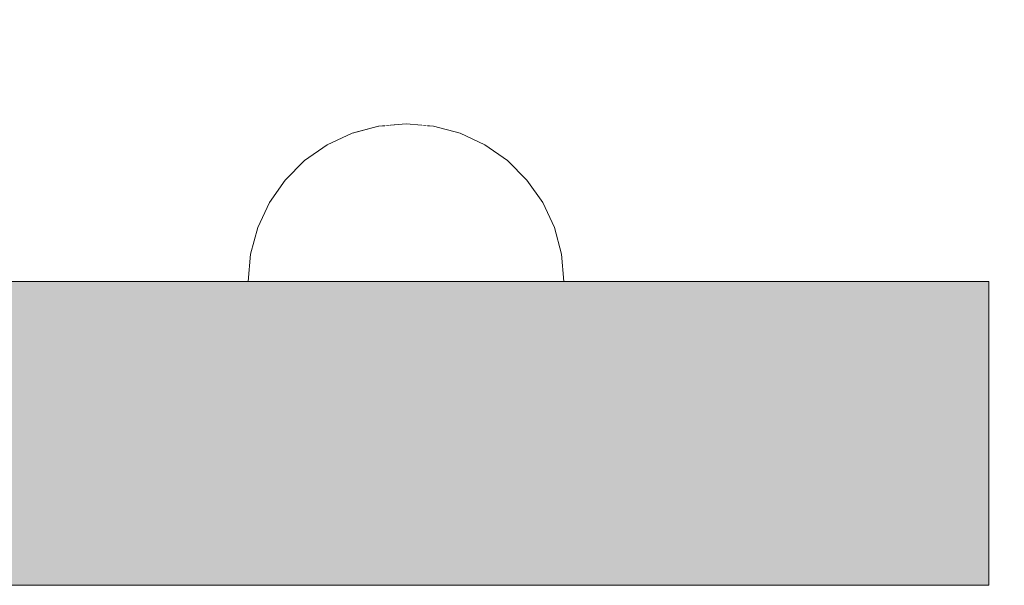
# Model space of a CAD drawing. Units: millimetres. Extents: x -2951 to 7889, y -6639 to 4564.
# Drawn here: x -623 to -542, y 865 to 912 of the extents above; entities that cross this region are included whole.
import ezdxf

# ---------------------------------------------------------------- set-up
doc = ezdxf.new("R2010")
doc.units = ezdxf.units.MM
doc.header["$MEASUREMENT"] = 0
doc.set_wipeout_variables(frame=1)
doc.linetypes.add('Wipeout_Contour', pattern=[1000, 0, -1000])
doc.layers.add('0_Pen_No__4', color=7, linetype='Continuous', lineweight=5, true_color=0x783c00)
doc.layers.add('A-DIMS', color=7, linetype='Continuous')
doc.layers.add('d_izmeri 0.09', color=7, linetype='Continuous')
doc.layers.add('A-DIMS_Pen_No__1', color=7, linetype='Continuous', lineweight=30)
doc.layers.add('d_izmeri 0.09_Pen_No__122', color=2, linetype='Continuous', lineweight=5)
doc.styles.add('GENERATED_STYLE_1', font='tahoma.ttf')
doc.dimstyles.new('GENERATED_STYLE__2', dxfattribs={"dimtxt": 200, "dimasz": 95, "dimexe": 0.18, "dimexo": 10000, "dimgap": 0.09, "dimtad": 1, "dimdec": 0, "dimzin": 0, "dimdsep": 46, "dimtxsty": 'GENERATED_STYLE_1', "dimblk": 'ARROWHEAD_6', "dimblk1": 'ARROWHEAD_6', "dimblk2": 'ARROWHEAD_6', "dimcen": 0.09, "dimclrd": 7, "dimclre": 7, "dimclrt": 7, "dimadec": 0, "dimazin": 0, "dimtfac": 1, "dimtdec": 4, "dimtmove": 0, "dimatfit": 3, "dimfxl": 1, "dimtolj": 1, "dimtzin": 0, "dimarcsym": 0})

# ---------------------------------------------------------------- blocks, each defined once
blk = doc.blocks.new('new_delis[96]', base_point=(-590.926, 890.01))
at = {"layer": 'd_izmeri 0.09_Pen_No__122', "linetype": 'Continuous', "lineweight": 5}
blk.add_hatch(color=2, dxfattribs=at).paths.add_polyline_path([(-638.931, 890.01), (-638.931, 865.01), (-542.921, 865.01), (-542.921, 890.01)])
at = {"layer": 'd_izmeri 0.09_Pen_No__122', "color": 2, "linetype": 'Continuous', "lineweight": 5}
for p, q in [((-570.235, 890.01), (-634.236, 890.01)), ((-568.326, 890.01), (-570.235, 890.01)), ((-566.185, 890.01), (-568.326, 890.01)), ((-563.866, 890.01), (-566.185, 890.01)), ((-561.424, 890.01), (-563.866, 890.01)), ((-558.921, 890.01), (-561.424, 890.01)), ((-556.143, 890.01), (-558.921, 890.01)), ((-553.449, 890.01), (-556.143, 890.01)), ((-550.921, 890.01), (-553.449, 890.01)), ((-548.637, 890.01), (-550.921, 890.01)), ((-546.665, 890.01), (-548.637, 890.01)), ((-545.065, 890.01), (-546.665, 890.01)), ((-543.886, 890.01), (-545.065, 890.01)), ((-543.164, 890.01), (-543.886, 890.01)), ((-542.921, 890.01), (-543.164, 890.01)), ((-542.921, 890.01), (-542.921, 865.01)), ((-570.235, 865.01), (-634.236, 865.01)), ((-568.326, 865.01), (-570.235, 865.01)), ((-566.185, 865.01), (-568.326, 865.01)), ((-563.866, 865.01), (-566.185, 865.01)), ((-561.424, 865.01), (-563.866, 865.01)), ((-558.921, 865.01), (-561.424, 865.01)), ((-556.143, 865.01), (-558.921, 865.01)), ((-553.449, 865.01), (-556.143, 865.01)), ((-550.921, 865.01), (-553.449, 865.01)), ((-548.637, 865.01), (-550.921, 865.01)), ((-546.665, 865.01), (-548.637, 865.01)), ((-545.065, 865.01), (-546.665, 865.01)), ((-543.886, 865.01), (-545.065, 865.01)), ((-543.164, 865.01), (-543.886, 865.01)), ((-542.921, 865.01), (-543.164, 865.01))]:
    blk.add_line(p, q, dxfattribs=at)
blk = doc.blocks.new('Semisphere 24[121]', base_point=(-590.931, 890.01))
at = {"color": 254, "linetype": 'Wipeout_Contour', "lineweight": 0, "ltscale": 3237.276226}
blk.add_wipeout([(-590.931, 902.812), (-590.931, 903.01), (-591.323, 902.812)], dxfattribs=at)
at = {"color": 254, "linetype": 'Wipeout_Contour', "lineweight": 0, "ltscale": 3236.299417}
blk.add_wipeout([(-590.539, 902.812), (-590.931, 903.01), (-590.931, 902.812)], dxfattribs=at)
at = {"color": 254, "linetype": 'Wipeout_Contour', "lineweight": 0, "ltscale": 3236.154803}
blk.add_wipeout([(-590.159, 902.812), (-590.931, 903.01), (-590.539, 902.812)], dxfattribs=at)
at = {"color": 254, "linetype": 'Wipeout_Contour', "lineweight": 0, "ltscale": 3235.848286}
blk.add_wipeout([(-589.803, 902.812), (-590.931, 903.01), (-590.159, 902.812)], dxfattribs=at)
at = {"color": 254, "linetype": 'Wipeout_Contour', "lineweight": 0, "ltscale": 3235.528327}
blk.add_wipeout([(-589.48, 902.812), (-590.931, 903.01), (-589.803, 902.812)], dxfattribs=at)
at = {"color": 254, "linetype": 'Wipeout_Contour', "lineweight": 0, "ltscale": 3235.233508}
blk.add_wipeout([(-589.202, 902.812), (-590.931, 903.01), (-589.48, 902.812)], dxfattribs=at)
at = {"color": 254, "linetype": 'Wipeout_Contour', "lineweight": 0, "ltscale": 3234.982957}
blk.add_wipeout([(-588.976, 902.812), (-590.931, 903.01), (-589.202, 902.812)], dxfattribs=at)
at = {"color": 254, "linetype": 'Wipeout_Contour', "lineweight": 0, "ltscale": 3234.789041}
blk.add_wipeout([(-588.81, 902.812), (-590.931, 903.01), (-588.976, 902.812)], dxfattribs=at)
at = {"color": 254, "linetype": 'Wipeout_Contour', "lineweight": 0, "ltscale": 3234.660379}
blk.add_wipeout([(-588.708, 902.812), (-590.931, 903.01), (-588.81, 902.812)], dxfattribs=at)
at = {"color": 254, "linetype": 'Wipeout_Contour', "lineweight": 0, "ltscale": 3234.60276}
blk.add_wipeout([(-588.674, 902.812), (-590.931, 903.01), (-588.708, 902.812)], dxfattribs=at)
at = {"color": 254, "linetype": 'Wipeout_Contour', "lineweight": 0, "ltscale": 3238.978819}
blk.add_wipeout([(-593.154, 902.812), (-590.931, 903.01), (-593.189, 902.812)], dxfattribs=at)
at = {"color": 254, "linetype": 'Wipeout_Contour', "lineweight": 0, "ltscale": 3238.920871}
blk.add_wipeout([(-593.053, 902.812), (-590.931, 903.01), (-593.154, 902.812)], dxfattribs=at)
at = {"color": 254, "linetype": 'Wipeout_Contour', "lineweight": 0, "ltscale": 3238.791534}
blk.add_wipeout([(-592.886, 902.812), (-590.931, 903.01), (-593.053, 902.812)], dxfattribs=at)
at = {"color": 254, "linetype": 'Wipeout_Contour', "lineweight": 0, "ltscale": 3238.596687}
blk.add_wipeout([(-592.661, 902.812), (-590.931, 903.01), (-592.886, 902.812)], dxfattribs=at)
at = {"color": 254, "linetype": 'Wipeout_Contour', "lineweight": 0, "ltscale": 3238.345061}
blk.add_wipeout([(-592.382, 902.812), (-590.931, 903.01), (-592.661, 902.812)], dxfattribs=at)
at = {"color": 254, "linetype": 'Wipeout_Contour', "lineweight": 0, "ltscale": 4322.385615}
blk.add_wipeout([(-595.31, 902.226), (-593.154, 902.812), (-593.189, 902.812), (-595.378, 902.226)], dxfattribs=at)
at = {"color": 254, "linetype": 'Wipeout_Contour', "lineweight": 0, "ltscale": 3238.049156}
blk.add_wipeout([(-592.06, 902.812), (-590.931, 903.01), (-592.382, 902.812)], dxfattribs=at)
at = {"color": 254, "linetype": 'Wipeout_Contour', "lineweight": 0, "ltscale": 4322.179074}
blk.add_wipeout([(-595.109, 902.226), (-593.053, 902.812), (-593.154, 902.812), (-595.31, 902.226)], dxfattribs=at)
at = {"color": 254, "linetype": 'Wipeout_Contour', "lineweight": 0, "ltscale": 3237.728235}
blk.add_wipeout([(-591.703, 902.812), (-590.931, 903.01), (-592.06, 902.812)], dxfattribs=at)
at = {"color": 254, "linetype": 'Wipeout_Contour', "lineweight": 0, "ltscale": 4321.756953}
blk.add_wipeout([(-594.782, 902.226), (-592.886, 902.812), (-593.053, 902.812), (-595.109, 902.226)], dxfattribs=at)
at = {"color": 254, "linetype": 'Wipeout_Contour', "lineweight": 0, "ltscale": 3237.421009}
blk.add_wipeout([(-591.323, 902.812), (-590.931, 903.01), (-591.703, 902.812)], dxfattribs=at)
at = {"color": 254, "linetype": 'Wipeout_Contour', "lineweight": 0, "ltscale": 4324.445964}
blk.add_wipeout([(-597.333, 901.268), (-595.31, 902.226), (-595.378, 902.226), (-597.431, 901.268)], dxfattribs=at)
at = {"color": 254, "linetype": 'Wipeout_Contour', "lineweight": 0, "ltscale": 4321.133728}
blk.add_wipeout([(-592.661, 902.812), (-592.886, 902.812), (-594.782, 902.226), (-594.337, 902.226)], dxfattribs=at)
at = {"color": 254, "linetype": 'Wipeout_Contour', "lineweight": 0, "ltscale": 4324.096728}
blk.add_wipeout([(-597.039, 901.268), (-595.109, 902.226), (-595.31, 902.226), (-597.333, 901.268)], dxfattribs=at)
at = {"color": 254, "linetype": 'Wipeout_Contour', "lineweight": 0, "ltscale": 4320.330351}
blk.add_wipeout([(-592.382, 902.812), (-592.661, 902.812), (-594.337, 902.226), (-593.789, 902.226)], dxfattribs=at)
at = {"color": 254, "linetype": 'Wipeout_Contour', "lineweight": 0, "ltscale": 4315.980837}
blk.add_wipeout([(-590.931, 902.812), (-591.323, 902.812), (-591.703, 902.226), (-590.931, 902.226)], dxfattribs=at)
at = {"color": 254, "linetype": 'Wipeout_Contour', "lineweight": 0, "ltscale": 4323.393662}
blk.add_wipeout([(-594.782, 902.226), (-595.109, 902.226), (-597.039, 901.268), (-596.56, 901.268)], dxfattribs=at)
at = {"color": 254, "linetype": 'Wipeout_Contour', "lineweight": 0, "ltscale": 4319.374083}
blk.add_wipeout([(-593.154, 902.226), (-592.06, 902.812), (-592.382, 902.812), (-593.789, 902.226)], dxfattribs=at)
at = {"color": 254, "linetype": 'Wipeout_Contour', "lineweight": 0, "ltscale": 4314.166288}
blk.add_wipeout([(-590.539, 902.812), (-590.931, 902.812), (-590.931, 902.226), (-590.159, 902.226)], dxfattribs=at)
at = {"color": 254, "linetype": 'Wipeout_Contour', "lineweight": 0, "ltscale": 4322.35984}
blk.add_wipeout([(-594.337, 902.226), (-594.782, 902.226), (-596.56, 901.268), (-595.911, 901.268)], dxfattribs=at)
at = {"color": 254, "linetype": 'Wipeout_Contour', "lineweight": 0, "ltscale": 4318.298746}
blk.add_wipeout([(-591.703, 902.812), (-592.06, 902.812), (-593.154, 902.226), (-592.452, 902.226)], dxfattribs=at)
at = {"color": 254, "linetype": 'Wipeout_Contour', "lineweight": 0, "ltscale": 4313.002044}
blk.add_wipeout([(-590.159, 902.812), (-590.539, 902.812), (-590.159, 902.226), (-589.411, 902.226)], dxfattribs=at)
at = {"color": 254, "linetype": 'Wipeout_Contour', "lineweight": 0, "ltscale": 4324.970274}
blk.add_wipeout([(-599.161, 899.968), (-597.333, 901.268), (-597.431, 901.268), (-599.288, 899.968)], dxfattribs=at)
at = {"color": 254, "linetype": 'Wipeout_Contour', "lineweight": 0, "ltscale": 4321.028526}
blk.add_wipeout([(-595.109, 901.268), (-593.789, 902.226), (-594.337, 902.226), (-595.911, 901.268)], dxfattribs=at)
at = {"color": 254, "linetype": 'Wipeout_Contour', "lineweight": 0, "ltscale": 4317.146858}
blk.add_wipeout([(-591.703, 902.226), (-591.323, 902.812), (-591.703, 902.812), (-592.452, 902.226)], dxfattribs=at)
at = {"color": 254, "linetype": 'Wipeout_Contour', "lineweight": 0, "ltscale": 4311.853672}
blk.add_wipeout([(-589.803, 902.812), (-590.159, 902.812), (-589.411, 902.226), (-588.708, 902.226)], dxfattribs=at)
at = {"color": 254, "linetype": 'Wipeout_Contour', "lineweight": 0, "ltscale": 4324.488508}
blk.add_wipeout([(-597.039, 901.268), (-597.333, 901.268), (-599.161, 899.968), (-598.784, 899.968)], dxfattribs=at)
at = {"layer": '0_Pen_No__4', "color": 36, "linetype": 'Continuous', "lineweight": 5, "true_color": 0x783c00}
blk.add_line((-590.931, 903.01), (-593.189, 902.812), dxfattribs=at)
at = {"color": 254, "linetype": 'Wipeout_Contour', "lineweight": 0, "ltscale": 4319.442367}
blk.add_wipeout([(-594.181, 901.268), (-593.154, 902.226), (-593.789, 902.226), (-595.109, 901.268)], dxfattribs=at)
at = {"color": 254, "linetype": 'Wipeout_Contour', "lineweight": 0, "ltscale": 4313.705921}
blk.add_wipeout([(-590.931, 901.268), (-590.931, 902.226), (-591.703, 902.226), (-592.06, 901.268)], dxfattribs=at)
at = {"color": 254, "linetype": 'Wipeout_Contour', "lineweight": 0, "ltscale": 4310.783064}
blk.add_wipeout([(-589.48, 902.812), (-589.803, 902.812), (-588.708, 902.226), (-588.073, 902.226)], dxfattribs=at)
at = {"color": 254, "linetype": 'Wipeout_Contour', "lineweight": 0, "ltscale": 4323.524732}
blk.add_wipeout([(-597.039, 901.268), (-598.784, 899.968), (-598.168, 899.968), (-596.56, 901.268)], dxfattribs=at)
at = {"color": 254, "linetype": 'Wipeout_Contour', "lineweight": 0, "ltscale": 4317.652472}
blk.add_wipeout([(-593.154, 901.268), (-592.452, 902.226), (-593.154, 902.226), (-594.181, 901.268)], dxfattribs=at)
at = {"color": 254, "linetype": 'Wipeout_Contour', "lineweight": 0, "ltscale": 4309.832148}
blk.add_wipeout([(-589.202, 902.812), (-589.48, 902.812), (-588.073, 902.226), (-587.525, 902.226)], dxfattribs=at)
at = {"color": 254, "linetype": 'Wipeout_Contour', "lineweight": 0, "ltscale": 4322.110246}
blk.add_wipeout([(-597.333, 899.968), (-595.911, 901.268), (-596.56, 901.268), (-598.168, 899.968)], dxfattribs=at)
at = {"color": 254, "linetype": 'Wipeout_Contour', "lineweight": 0, "ltscale": 4323.943209}
blk.add_wipeout([(-600.739, 898.366), (-599.161, 899.968), (-599.288, 899.968), (-600.89, 898.366)], dxfattribs=at)
at = {"color": 254, "linetype": 'Wipeout_Contour', "lineweight": 0, "ltscale": 4315.717756}
blk.add_wipeout([(-592.06, 901.268), (-591.703, 902.226), (-592.452, 902.226), (-593.154, 901.268)], dxfattribs=at)
at = {"color": 254, "linetype": 'Wipeout_Contour', "lineweight": 0, "ltscale": 4311.275849}
blk.add_wipeout([(-589.803, 901.268), (-590.159, 902.226), (-590.931, 902.226), (-590.931, 901.268)], dxfattribs=at)
at = {"color": 254, "linetype": 'Wipeout_Contour', "lineweight": 0, "ltscale": 4309.034092}
blk.add_wipeout([(-588.976, 902.812), (-589.202, 902.812), (-587.525, 902.226), (-587.081, 902.226)], dxfattribs=at)
at = {"color": 254, "linetype": 'Wipeout_Contour', "lineweight": 0, "ltscale": 4320.290072}
blk.add_wipeout([(-596.303, 899.968), (-595.109, 901.268), (-595.911, 901.268), (-597.333, 899.968)], dxfattribs=at)
at = {"color": 254, "linetype": 'Wipeout_Contour', "lineweight": 0, "ltscale": 4323.343099}
blk.add_wipeout([(-599.161, 899.968), (-600.739, 898.366), (-600.289, 898.366), (-598.784, 899.968)], dxfattribs=at)
at = {"layer": '0_Pen_No__4', "color": 36, "linetype": 'Continuous', "lineweight": 5, "true_color": 0x783c00}
blk.add_line((-593.189, 902.812), (-595.378, 902.226), dxfattribs=at)
at = {"color": 254, "linetype": 'Wipeout_Contour', "lineweight": 0, "ltscale": 4308.415505}
blk.add_wipeout([(-586.753, 902.226), (-588.81, 902.812), (-588.976, 902.812), (-587.081, 902.226)], dxfattribs=at)
at = {"color": 254, "linetype": 'Wipeout_Contour', "lineweight": 0, "ltscale": 4318.121693}
blk.add_wipeout([(-594.181, 901.268), (-595.109, 901.268), (-596.303, 899.968), (-595.109, 899.968)], dxfattribs=at)
at = {"color": 254, "linetype": 'Wipeout_Contour', "lineweight": 0, "ltscale": 4310.253384}
blk.add_wipeout([(-590.931, 901.268), (-592.06, 901.268), (-592.382, 899.968), (-590.931, 899.968)], dxfattribs=at)
at = {"color": 254, "linetype": 'Wipeout_Contour', "lineweight": 0, "ltscale": 4322.146799}
blk.add_wipeout([(-599.556, 898.366), (-598.168, 899.968), (-598.784, 899.968), (-600.289, 898.366)], dxfattribs=at)
at = {"color": 254, "linetype": 'Wipeout_Contour', "lineweight": 0, "ltscale": 4321.394937}
blk.add_wipeout([(-602.019, 896.51), (-600.739, 898.366), (-600.89, 898.366), (-602.19, 896.51)], dxfattribs=at)
at = {"color": 254, "linetype": 'Wipeout_Contour', "lineweight": 0, "ltscale": 4307.996769}
blk.add_wipeout([(-586.553, 902.226), (-588.708, 902.812), (-588.81, 902.812), (-586.753, 902.226)], dxfattribs=at)
at = {"color": 254, "linetype": 'Wipeout_Contour', "lineweight": 0, "ltscale": 4315.673399}
blk.add_wipeout([(-593.154, 901.268), (-594.181, 901.268), (-595.109, 899.968), (-593.789, 899.968)], dxfattribs=at)
at = {"color": 254, "linetype": 'Wipeout_Contour', "lineweight": 0, "ltscale": 4320.393144}
blk.add_wipeout([(-598.56, 898.366), (-597.333, 899.968), (-598.168, 899.968), (-599.556, 898.366)], dxfattribs=at)
at = {"color": 254, "linetype": 'Wipeout_Contour', "lineweight": 0, "ltscale": 4320.694285}
blk.add_wipeout([(-600.739, 898.366), (-602.019, 896.51), (-601.511, 896.51), (-600.289, 898.366)], dxfattribs=at)
at = {"layer": '0_Pen_No__4', "color": 36, "linetype": 'Continuous', "lineweight": 5, "true_color": 0x783c00}
blk.add_line((-595.378, 902.226), (-597.431, 901.268), dxfattribs=at)
at = {"color": 254, "linetype": 'Wipeout_Contour', "lineweight": 0, "ltscale": 4307.79194}
blk.add_wipeout([(-586.485, 902.226), (-588.674, 902.812), (-588.708, 902.812), (-586.553, 902.226)], dxfattribs=at)
at = {"color": 254, "linetype": 'Wipeout_Contour', "lineweight": 0, "ltscale": 4313.022444}
blk.add_wipeout([(-592.382, 899.968), (-592.06, 901.268), (-593.154, 901.268), (-593.789, 899.968)], dxfattribs=at)
at = {"color": 254, "linetype": 'Wipeout_Contour', "lineweight": 0, "ltscale": 4318.137843}
blk.add_wipeout([(-596.303, 899.968), (-597.333, 899.968), (-598.56, 898.366), (-597.333, 898.366)], dxfattribs=at)
at = {"color": 254, "linetype": 'Wipeout_Contour', "lineweight": 0, "ltscale": 4319.300867}
blk.add_wipeout([(-600.681, 896.51), (-599.556, 898.366), (-600.289, 898.366), (-601.511, 896.51)], dxfattribs=at)
at = {"color": 254, "linetype": 'Wipeout_Contour', "lineweight": 0, "ltscale": 4317.400309}
blk.add_wipeout([(-602.962, 894.456), (-602.019, 896.51), (-602.19, 896.51), (-603.147, 894.456)], dxfattribs=at)
at = {"layer": '0_Pen_No__4', "color": 36, "linetype": 'Continuous', "lineweight": 5, "true_color": 0x783c00}
blk.add_line((-590.931, 903.01), (-588.674, 902.812), dxfattribs=at)
at = {"color": 254, "linetype": 'Wipeout_Contour', "lineweight": 0, "ltscale": 4309.268619}
blk.add_wipeout([(-588.708, 901.268), (-589.411, 902.226), (-590.159, 902.226), (-589.803, 901.268)], dxfattribs=at)
at = {"color": 254, "linetype": 'Wipeout_Contour', "lineweight": 0, "ltscale": 4315.451886}
blk.add_wipeout([(-595.109, 899.968), (-596.303, 899.968), (-597.333, 898.366), (-595.911, 898.366)], dxfattribs=at)
at = {"color": 254, "linetype": 'Wipeout_Contour', "lineweight": 0, "ltscale": 4317.260076}
blk.add_wipeout([(-598.56, 898.366), (-599.556, 898.366), (-600.681, 896.51), (-599.556, 896.51)], dxfattribs=at)
at = {"color": 254, "linetype": 'Wipeout_Contour', "lineweight": 0, "ltscale": 4316.61994}
blk.add_wipeout([(-602.019, 896.51), (-602.962, 894.456), (-602.411, 894.456), (-601.511, 896.51)], dxfattribs=at)
at = {"layer": '0_Pen_No__4', "color": 36, "linetype": 'Continuous', "lineweight": 5, "true_color": 0x783c00}
blk.add_line((-597.431, 901.268), (-599.288, 899.968), dxfattribs=at)
at = {"color": 254, "linetype": 'Wipeout_Contour', "lineweight": 0, "ltscale": 4307.342679}
blk.add_wipeout([(-587.681, 901.268), (-588.708, 902.226), (-589.411, 902.226), (-588.708, 901.268)], dxfattribs=at)
at = {"color": 254, "linetype": 'Wipeout_Contour', "lineweight": 0, "ltscale": 4312.419355}
blk.add_wipeout([(-594.337, 898.366), (-593.789, 899.968), (-595.109, 899.968), (-595.911, 898.366)], dxfattribs=at)
at = {"color": 254, "linetype": 'Wipeout_Contour', "lineweight": 0, "ltscale": 4314.636792}
blk.add_wipeout([(-598.56, 898.366), (-599.556, 896.51), (-598.168, 896.51), (-597.333, 898.366)], dxfattribs=at)
at = {"color": 254, "linetype": 'Wipeout_Contour', "lineweight": 0, "ltscale": 4315.071023}
blk.add_wipeout([(-601.511, 894.456), (-600.681, 896.51), (-601.511, 896.51), (-602.411, 894.456)], dxfattribs=at)
at = {"color": 254, "linetype": 'Wipeout_Contour', "lineweight": 0, "ltscale": 4312.076784}
blk.add_wipeout([(-603.539, 892.267), (-602.962, 894.456), (-603.147, 894.456), (-603.734, 892.267)], dxfattribs=at)
at = {"layer": '0_Pen_No__4', "color": 36, "linetype": 'Continuous', "lineweight": 5, "true_color": 0x783c00}
blk.add_line((-599.288, 899.968), (-600.89, 898.366), dxfattribs=at)
at = {"color": 254, "linetype": 'Wipeout_Contour', "lineweight": 0, "ltscale": 4305.564602}
blk.add_wipeout([(-586.753, 901.268), (-588.073, 902.226), (-588.708, 902.226), (-587.681, 901.268)], dxfattribs=at)
at = {"color": 254, "linetype": 'Wipeout_Contour', "lineweight": 0, "ltscale": 4307.179106}
blk.add_wipeout([(-589.803, 901.268), (-590.931, 901.268), (-590.931, 899.968), (-589.48, 899.968)], dxfattribs=at)
at = {"color": 254, "linetype": 'Wipeout_Contour', "lineweight": 0, "ltscale": 4311.513581}
blk.add_wipeout([(-596.56, 896.51), (-595.911, 898.366), (-597.333, 898.366), (-598.168, 896.51)], dxfattribs=at)
at = {"color": 254, "linetype": 'Wipeout_Contour', "lineweight": 0, "ltscale": 4312.804262}
blk.add_wipeout([(-599.556, 896.51), (-600.681, 896.51), (-601.511, 894.456), (-600.289, 894.456)], dxfattribs=at)
at = {"color": 254, "linetype": 'Wipeout_Contour', "lineweight": 0, "ltscale": 4311.239709}
blk.add_wipeout([(-602.962, 894.456), (-603.539, 892.267), (-602.962, 892.267), (-602.411, 894.456)], dxfattribs=at)
at = {"layer": '0_Pen_No__4', "color": 36, "linetype": 'Continuous', "lineweight": 5, "true_color": 0x783c00}
blk.add_line((-600.89, 898.366), (-602.19, 896.51), dxfattribs=at)
at = {"color": 254, "linetype": 'Wipeout_Contour', "lineweight": 0, "ltscale": 4303.991853}
blk.add_wipeout([(-585.952, 901.268), (-587.525, 902.226), (-588.073, 902.226), (-586.753, 901.268)], dxfattribs=at)
at = {"color": 254, "linetype": 'Wipeout_Contour', "lineweight": 0, "ltscale": 4305.700648}
blk.add_wipeout([(-590.931, 898.366), (-590.931, 899.968), (-592.382, 899.968), (-592.661, 898.366)], dxfattribs=at)
at = {"color": 254, "linetype": 'Wipeout_Contour', "lineweight": 0, "ltscale": 4309.891789}
blk.add_wipeout([(-598.784, 894.456), (-598.168, 896.51), (-599.556, 896.51), (-600.289, 894.456)], dxfattribs=at)
at = {"color": 254, "linetype": 'Wipeout_Contour', "lineweight": 0, "ltscale": 4309.581896}
blk.add_wipeout([(-602.019, 892.267), (-601.511, 894.456), (-602.411, 894.456), (-602.962, 892.267)], dxfattribs=at)
at = {"color": 254, "linetype": 'Wipeout_Contour', "lineweight": 0, "ltscale": 4305.580702}
blk.add_wipeout([(-603.734, 890.01), (-603.539, 892.267), (-603.734, 892.267), (-603.931, 890.01)], dxfattribs=at)
at = {"color": 254, "linetype": 'Wipeout_Contour', "lineweight": 0, "ltscale": 4302.6739}
blk.add_wipeout([(-587.081, 902.226), (-587.525, 902.226), (-585.952, 901.268), (-585.302, 901.268)], dxfattribs=at)
at = {"color": 254, "linetype": 'Wipeout_Contour', "lineweight": 0, "ltscale": 4304.418459}
blk.add_wipeout([(-588.708, 901.268), (-589.803, 901.268), (-589.48, 899.968), (-588.073, 899.968)], dxfattribs=at)
at = {"color": 254, "linetype": 'Wipeout_Contour', "lineweight": 0, "ltscale": 4309.134838}
blk.add_wipeout([(-592.661, 898.366), (-592.382, 899.968), (-593.789, 899.968), (-594.337, 898.366)], dxfattribs=at)
at = {"color": 254, "linetype": 'Wipeout_Contour', "lineweight": 0, "ltscale": 4307.157751}
blk.add_wipeout([(-601.511, 894.456), (-602.019, 892.267), (-600.739, 892.267), (-600.289, 894.456)], dxfattribs=at)
at = {"color": 254, "linetype": 'Wipeout_Contour', "lineweight": 0, "ltscale": 4304.71094}
blk.add_wipeout([(-603.539, 892.267), (-603.734, 890.01), (-603.147, 890.01), (-602.962, 892.267)], dxfattribs=at)
at = {"layer": '0_Pen_No__4', "color": 36, "linetype": 'Continuous', "lineweight": 5, "true_color": 0x783c00}
for p, q in [((-602.19, 896.51), (-603.147, 894.456)), ((-603.734, 892.267), (-603.931, 890.01)), ((-603.931, 890.01), (-603.734, 890.01))]:
    blk.add_line(p, q, dxfattribs=at)
at = {"color": 254, "linetype": 'Wipeout_Contour', "lineweight": 0, "ltscale": 4301.651761}
blk.add_wipeout([(-586.753, 902.226), (-587.081, 902.226), (-585.302, 901.268), (-584.823, 901.268)], dxfattribs=at)
at = {"color": 254, "linetype": 'Wipeout_Contour', "lineweight": 0, "ltscale": 4302.030447}
blk.add_wipeout([(-589.202, 898.366), (-589.48, 899.968), (-590.931, 899.968), (-590.931, 898.366)], dxfattribs=at)
at = {"color": 254, "linetype": 'Wipeout_Contour', "lineweight": 0, "ltscale": 4307.988096}
blk.add_wipeout([(-594.782, 896.51), (-594.337, 898.366), (-595.911, 898.366), (-596.56, 896.51)], dxfattribs=at)
at = {"color": 254, "linetype": 'Wipeout_Contour', "lineweight": 0, "ltscale": 4302.994631}
blk.add_wipeout([(-602.19, 890.01), (-602.019, 892.267), (-602.962, 892.267), (-603.147, 890.01)], dxfattribs=at)
at = {"layer": '0_Pen_No__4', "color": 36, "linetype": 'Continuous', "lineweight": 5, "true_color": 0x783c00}
for p, q in [((-603.147, 894.456), (-603.734, 892.267)), ((-603.734, 890.01), (-603.147, 890.01))]:
    blk.add_line(p, q, dxfattribs=at)
at = {"color": 254, "linetype": 'Wipeout_Contour', "lineweight": 0, "ltscale": 4300.957269}
blk.add_wipeout([(-584.53, 901.268), (-586.553, 902.226), (-586.753, 902.226), (-584.823, 901.268)], dxfattribs=at)
at = {"color": 254, "linetype": 'Wipeout_Contour', "lineweight": 0, "ltscale": 4300.177292}
blk.add_wipeout([(-590.931, 896.51), (-590.931, 898.366), (-592.661, 898.366), (-592.886, 896.51)], dxfattribs=at)
at = {"color": 254, "linetype": 'Wipeout_Contour', "lineweight": 0, "ltscale": 4306.42531}
blk.add_wipeout([(-597.039, 894.456), (-596.56, 896.51), (-598.168, 896.51), (-598.784, 894.456)], dxfattribs=at)
at = {"color": 254, "linetype": 'Wipeout_Contour', "lineweight": 0, "ltscale": 4300.612439}
blk.add_wipeout([(-584.431, 901.268), (-586.485, 902.226), (-586.553, 902.226), (-584.53, 901.268)], dxfattribs=at)
at = {"color": 254, "linetype": 'Wipeout_Contour', "lineweight": 0, "ltscale": 4304.169956}
blk.add_wipeout([(-592.886, 896.51), (-592.661, 898.366), (-594.337, 898.366), (-594.782, 896.51)], dxfattribs=at)
at = {"color": 254, "linetype": 'Wipeout_Contour', "lineweight": 0, "ltscale": 4304.044345}
blk.add_wipeout([(-599.161, 892.267), (-598.784, 894.456), (-600.289, 894.456), (-600.739, 892.267)], dxfattribs=at)
at = {"layer": '0_Pen_No__4', "color": 36, "linetype": 'Continuous', "lineweight": 5, "true_color": 0x783c00}
blk.add_line((-588.674, 902.812), (-586.485, 902.226), dxfattribs=at)
at = {"color": 254, "linetype": 'Wipeout_Contour', "lineweight": 0, "ltscale": 4301.783393}
blk.add_wipeout([(-587.681, 901.268), (-588.708, 901.268), (-588.073, 899.968), (-586.753, 899.968)], dxfattribs=at)
at = {"color": 254, "linetype": 'Wipeout_Contour', "lineweight": 0, "ltscale": 4302.513218}
blk.add_wipeout([(-595.109, 894.456), (-594.782, 896.51), (-596.56, 896.51), (-597.039, 894.456)], dxfattribs=at)
at = {"color": 254, "linetype": 'Wipeout_Contour', "lineweight": 0, "ltscale": 4300.487298}
blk.add_wipeout([(-600.739, 892.267), (-602.019, 892.267), (-602.19, 890.01), (-600.89, 890.01)], dxfattribs=at)
at = {"layer": '0_Pen_No__4', "color": 36, "linetype": 'Continuous', "lineweight": 5, "true_color": 0x783c00}
blk.add_line((-603.147, 890.01), (-602.19, 890.01), dxfattribs=at)
at = {"color": 254, "linetype": 'Wipeout_Contour', "lineweight": 0, "ltscale": 4299.356497}
blk.add_wipeout([(-586.753, 901.268), (-587.681, 901.268), (-586.753, 899.968), (-585.56, 899.968)], dxfattribs=at)
at = {"color": 254, "linetype": 'Wipeout_Contour', "lineweight": 0, "ltscale": 4300.33968}
blk.add_wipeout([(-597.333, 892.267), (-597.039, 894.456), (-598.784, 894.456), (-599.161, 892.267)], dxfattribs=at)
at = {"color": 254, "linetype": 'Wipeout_Contour', "lineweight": 0, "ltscale": 4297.212412}
blk.add_wipeout([(-584.53, 899.968), (-585.952, 901.268), (-586.753, 901.268), (-585.56, 899.968)], dxfattribs=at)
at = {"color": 254, "linetype": 'Wipeout_Contour', "lineweight": 0, "ltscale": 4298.609}
blk.add_wipeout([(-587.525, 898.366), (-588.073, 899.968), (-589.48, 899.968), (-589.202, 898.366)], dxfattribs=at)
at = {"color": 254, "linetype": 'Wipeout_Contour', "lineweight": 0, "ltscale": 4297.268243}
blk.add_wipeout([(-599.288, 890.01), (-599.161, 892.267), (-600.739, 892.267), (-600.89, 890.01)], dxfattribs=at)
at = {"layer": '0_Pen_No__4', "color": 36, "linetype": 'Continuous', "lineweight": 5, "true_color": 0x783c00}
blk.add_line((-602.19, 890.01), (-600.89, 890.01), dxfattribs=at)
at = {"color": 254, "linetype": 'Wipeout_Contour', "lineweight": 0, "ltscale": 4295.416469}
blk.add_wipeout([(-583.695, 899.968), (-585.302, 901.268), (-585.952, 901.268), (-584.53, 899.968)], dxfattribs=at)
at = {"color": 254, "linetype": 'Wipeout_Contour', "lineweight": 0, "ltscale": 4295.997856}
blk.add_wipeout([(-588.976, 896.51), (-589.202, 898.366), (-590.931, 898.366), (-590.931, 896.51)], dxfattribs=at)
at = {"color": 254, "linetype": 'Wipeout_Contour', "lineweight": 0, "ltscale": 4294.0232}
blk.add_wipeout([(-584.823, 901.268), (-585.302, 901.268), (-583.695, 899.968), (-583.079, 899.968)], dxfattribs=at)
at = {"color": 254, "linetype": 'Wipeout_Contour', "lineweight": 0, "ltscale": 4295.348477}
blk.add_wipeout([(-585.952, 898.366), (-586.753, 899.968), (-588.073, 899.968), (-587.525, 898.366)], dxfattribs=at)
at = {"color": 254, "linetype": 'Wipeout_Contour', "lineweight": 0, "ltscale": 4293.847679}
blk.add_wipeout([(-590.931, 894.456), (-590.931, 896.51), (-592.886, 896.51), (-593.053, 894.456)], dxfattribs=at)
at = {"color": 254, "linetype": 'Wipeout_Contour', "lineweight": 0, "ltscale": 4293.075033}
blk.add_wipeout([(-584.53, 901.268), (-584.823, 901.268), (-583.079, 899.968), (-582.702, 899.968)], dxfattribs=at)
at = {"color": 254, "linetype": 'Wipeout_Contour', "lineweight": 0, "ltscale": 4298.277073}
blk.add_wipeout([(-593.053, 894.456), (-592.886, 896.51), (-594.782, 896.51), (-595.109, 894.456)], dxfattribs=at)
at = {"color": 254, "linetype": 'Wipeout_Contour', "lineweight": 0, "ltscale": 4292.601347}
blk.add_wipeout([(-582.575, 899.968), (-584.431, 901.268), (-584.53, 901.268), (-582.702, 899.968)], dxfattribs=at)
at = {"color": 254, "linetype": 'Wipeout_Contour', "lineweight": 0, "ltscale": 4296.159593}
blk.add_wipeout([(-595.31, 892.267), (-595.109, 894.456), (-597.039, 894.456), (-597.333, 892.267)], dxfattribs=at)
at = {"layer": '0_Pen_No__4', "color": 36, "linetype": 'Continuous', "lineweight": 5, "true_color": 0x783c00}
blk.add_line((-586.485, 902.226), (-584.431, 901.268), dxfattribs=at)
at = {"color": 254, "linetype": 'Wipeout_Contour', "lineweight": 0, "ltscale": 4292.348256}
blk.add_wipeout([(-585.56, 899.968), (-586.753, 899.968), (-585.952, 898.366), (-584.53, 898.366)], dxfattribs=at)
at = {"color": 254, "linetype": 'Wipeout_Contour', "lineweight": 0, "ltscale": 4293.438621}
blk.add_wipeout([(-597.431, 890.01), (-597.333, 892.267), (-599.161, 892.267), (-599.288, 890.01)], dxfattribs=at)
at = {"layer": '0_Pen_No__4', "color": 36, "linetype": 'Continuous', "lineweight": 5, "true_color": 0x783c00}
blk.add_line((-600.89, 890.01), (-599.288, 890.01), dxfattribs=at)
at = {"color": 254, "linetype": 'Wipeout_Contour', "lineweight": 0, "ltscale": 4289.698994}
blk.add_wipeout([(-584.53, 899.968), (-585.56, 899.968), (-584.53, 898.366), (-583.303, 898.366)], dxfattribs=at)
at = {"color": 254, "linetype": 'Wipeout_Contour', "lineweight": 0, "ltscale": 4292.022266}
blk.add_wipeout([(-587.081, 896.51), (-587.525, 898.366), (-589.202, 898.366), (-588.976, 896.51)], dxfattribs=at)
at = {"color": 254, "linetype": 'Wipeout_Contour', "lineweight": 0, "ltscale": 4287.480312}
blk.add_wipeout([(-582.307, 898.366), (-583.695, 899.968), (-584.53, 899.968), (-583.303, 898.366)], dxfattribs=at)
at = {"color": 254, "linetype": 'Wipeout_Contour', "lineweight": 0, "ltscale": 4288.236235}
blk.add_wipeout([(-585.302, 896.51), (-585.952, 898.366), (-587.525, 898.366), (-587.081, 896.51)], dxfattribs=at)
at = {"color": 254, "linetype": 'Wipeout_Contour', "lineweight": 0, "ltscale": 4289.270906}
blk.add_wipeout([(-588.81, 894.456), (-588.976, 896.51), (-590.931, 896.51), (-590.931, 894.456)], dxfattribs=at)
at = {"color": 254, "linetype": 'Wipeout_Contour', "lineweight": 0, "ltscale": 4285.758742}
blk.add_wipeout([(-581.573, 898.366), (-583.079, 899.968), (-583.695, 899.968), (-582.307, 898.366)], dxfattribs=at)
at = {"color": 254, "linetype": 'Wipeout_Contour', "lineweight": 0, "ltscale": 4284.862396}
blk.add_wipeout([(-586.753, 894.456), (-587.081, 896.51), (-588.976, 896.51), (-588.81, 894.456)], dxfattribs=at)
at = {"color": 254, "linetype": 'Wipeout_Contour', "lineweight": 0, "ltscale": 4286.902416}
blk.add_wipeout([(-590.931, 892.267), (-590.931, 894.456), (-593.053, 894.456), (-593.154, 892.267)], dxfattribs=at)
at = {"color": 254, "linetype": 'Wipeout_Contour', "lineweight": 0, "ltscale": 4284.586079}
blk.add_wipeout([(-583.079, 899.968), (-581.573, 898.366), (-581.124, 898.366), (-582.702, 899.968)], dxfattribs=at)
at = {"color": 254, "linetype": 'Wipeout_Contour', "lineweight": 0, "ltscale": 4284.753987}
blk.add_wipeout([(-583.695, 896.51), (-584.53, 898.366), (-585.952, 898.366), (-585.302, 896.51)], dxfattribs=at)
at = {"color": 254, "linetype": 'Wipeout_Contour', "lineweight": 0, "ltscale": 4291.633952}
blk.add_wipeout([(-593.154, 892.267), (-593.053, 894.456), (-595.109, 894.456), (-595.31, 892.267)], dxfattribs=at)
at = {"color": 254, "linetype": 'Wipeout_Contour', "lineweight": 0, "ltscale": 4282.058205}
blk.add_wipeout([(-588.708, 892.267), (-588.81, 894.456), (-590.931, 894.456), (-590.931, 892.267)], dxfattribs=at)
at = {"color": 254, "linetype": 'Wipeout_Contour', "lineweight": 0, "ltscale": 4283.99825}
blk.add_wipeout([(-580.973, 898.366), (-582.575, 899.968), (-582.702, 899.968), (-581.124, 898.366)], dxfattribs=at)
at = {"color": 254, "linetype": 'Wipeout_Contour', "lineweight": 0, "ltscale": 4289.118103}
blk.add_wipeout([(-595.378, 890.01), (-595.31, 892.267), (-597.333, 892.267), (-597.431, 890.01)], dxfattribs=at)
at = {"color": 254, "linetype": 'Wipeout_Contour', "lineweight": 0, "ltscale": 4279.551257}
blk.add_wipeout([(-590.931, 890.01), (-590.931, 892.267), (-593.154, 892.267), (-593.189, 890.01)], dxfattribs=at)
at = {"layer": '0_Pen_No__4', "color": 36, "linetype": 'Continuous', "lineweight": 5, "true_color": 0x783c00}
for p, q in [((-584.431, 901.268), (-582.575, 899.968)), ((-599.288, 890.01), (-597.431, 890.01))]:
    blk.add_line(p, q, dxfattribs=at)
at = {"color": 254, "linetype": 'Wipeout_Contour', "lineweight": 0, "ltscale": 4281.679891}
blk.add_wipeout([(-583.303, 898.366), (-584.53, 898.366), (-583.695, 896.51), (-582.307, 896.51)], dxfattribs=at)
at = {"color": 254, "linetype": 'Wipeout_Contour', "lineweight": 0, "ltscale": 4284.440882}
blk.add_wipeout([(-593.189, 890.01), (-593.154, 892.267), (-595.31, 892.267), (-595.378, 890.01)], dxfattribs=at)
at = {"layer": '0_Pen_No__4', "color": 36, "linetype": 'Continuous', "lineweight": 5, "true_color": 0x783c00}
for p, q in [((-597.431, 890.01), (-595.378, 890.01)), ((-595.378, 890.01), (-593.189, 890.01))]:
    blk.add_line(p, q, dxfattribs=at)
at = {"color": 254, "linetype": 'Wipeout_Contour', "lineweight": 0, "ltscale": 4279.105636}
blk.add_wipeout([(-582.307, 898.366), (-583.303, 898.366), (-582.307, 896.51), (-581.181, 896.51)], dxfattribs=at)
at = {"color": 254, "linetype": 'Wipeout_Contour', "lineweight": 0, "ltscale": 4280.665505}
blk.add_wipeout([(-584.823, 894.456), (-585.302, 896.51), (-587.081, 896.51), (-586.753, 894.456)], dxfattribs=at)
at = {"color": 254, "linetype": 'Wipeout_Contour', "lineweight": 0, "ltscale": 4277.107821}
blk.add_wipeout([(-580.352, 896.51), (-581.573, 898.366), (-582.307, 898.366), (-581.181, 896.51)], dxfattribs=at)
at = {"color": 254, "linetype": 'Wipeout_Contour', "lineweight": 0, "ltscale": 4276.806274}
blk.add_wipeout([(-583.079, 894.456), (-583.695, 896.51), (-585.302, 896.51), (-584.823, 894.456)], dxfattribs=at)
at = {"color": 254, "linetype": 'Wipeout_Contour', "lineweight": 0, "ltscale": 4277.350385}
blk.add_wipeout([(-586.553, 892.267), (-586.753, 894.456), (-588.81, 894.456), (-588.708, 892.267)], dxfattribs=at)
at = {"color": 254, "linetype": 'Wipeout_Contour', "lineweight": 0, "ltscale": 4275.746084}
blk.add_wipeout([(-581.573, 898.366), (-580.352, 896.51), (-579.844, 896.51), (-581.124, 898.366)], dxfattribs=at)
at = {"color": 254, "linetype": 'Wipeout_Contour', "lineweight": 0, "ltscale": 4272.869312}
blk.add_wipeout([(-584.53, 892.267), (-584.823, 894.456), (-586.753, 894.456), (-586.553, 892.267)], dxfattribs=at)
at = {"color": 254, "linetype": 'Wipeout_Contour', "lineweight": 0, "ltscale": 4274.582066}
blk.add_wipeout([(-588.674, 890.01), (-588.708, 892.267), (-590.931, 892.267), (-590.931, 890.01)], dxfattribs=at)
at = {"layer": '0_Pen_No__4', "color": 36, "linetype": 'Continuous', "lineweight": 5, "true_color": 0x783c00}
blk.add_line((-593.189, 890.01), (-590.931, 890.01), dxfattribs=at)
at = {"color": 254, "linetype": 'Wipeout_Contour', "lineweight": 0, "ltscale": 4275.061923}
blk.add_wipeout([(-579.673, 896.51), (-580.973, 898.366), (-581.124, 898.366), (-579.844, 896.51)], dxfattribs=at)
at = {"color": 254, "linetype": 'Wipeout_Contour', "lineweight": 0, "ltscale": 4273.399851}
blk.add_wipeout([(-581.573, 894.456), (-582.307, 896.51), (-583.695, 896.51), (-583.079, 894.456)], dxfattribs=at)
at = {"color": 254, "linetype": 'Wipeout_Contour', "lineweight": 0, "ltscale": 4269.717672}
blk.add_wipeout([(-586.485, 890.01), (-586.553, 892.267), (-588.708, 892.267), (-588.674, 890.01)], dxfattribs=at)
at = {"layer": '0_Pen_No__4', "color": 36, "linetype": 'Continuous', "lineweight": 5, "true_color": 0x783c00}
for p, q in [((-582.575, 899.968), (-580.973, 898.366)), ((-590.931, 890.01), (-588.674, 890.01))]:
    blk.add_line(p, q, dxfattribs=at)
at = {"color": 254, "linetype": 'Wipeout_Contour', "lineweight": 0, "ltscale": 4270.54734}
blk.add_wipeout([(-582.307, 896.51), (-581.573, 894.456), (-580.352, 894.456), (-581.181, 896.51)], dxfattribs=at)
at = {"color": 254, "linetype": 'Wipeout_Contour', "lineweight": 0, "ltscale": 4268.333156}
blk.add_wipeout([(-579.452, 894.456), (-580.352, 896.51), (-581.181, 896.51), (-580.352, 894.456)], dxfattribs=at)
at = {"color": 254, "linetype": 'Wipeout_Contour', "lineweight": 0, "ltscale": 4268.749247}
blk.add_wipeout([(-582.702, 892.267), (-583.079, 894.456), (-584.823, 894.456), (-584.53, 892.267)], dxfattribs=at)
at = {"color": 254, "linetype": 'Wipeout_Contour', "lineweight": 0, "ltscale": 4266.823009}
blk.add_wipeout([(-579.844, 896.51), (-580.352, 896.51), (-579.452, 894.456), (-578.901, 894.456)], dxfattribs=at)
at = {"color": 254, "linetype": 'Wipeout_Contour', "lineweight": 0, "ltscale": 4265.112784}
blk.add_wipeout([(-581.124, 892.267), (-581.573, 894.456), (-583.079, 894.456), (-582.702, 892.267)], dxfattribs=at)
at = {"color": 254, "linetype": 'Wipeout_Contour', "lineweight": 0, "ltscale": 4265.087865}
blk.add_wipeout([(-584.431, 890.01), (-584.53, 892.267), (-586.553, 892.267), (-586.485, 890.01)], dxfattribs=at)
at = {"layer": '0_Pen_No__4', "color": 36, "linetype": 'Continuous', "lineweight": 5, "true_color": 0x783c00}
blk.add_line((-588.674, 890.01), (-586.485, 890.01), dxfattribs=at)
at = {"color": 254, "linetype": 'Wipeout_Contour', "lineweight": 0, "ltscale": 4266.062823}
blk.add_wipeout([(-578.715, 894.456), (-579.673, 896.51), (-579.844, 896.51), (-578.901, 894.456)], dxfattribs=at)
at = {"color": 254, "linetype": 'Wipeout_Contour', "lineweight": 0, "ltscale": 4260.831207}
blk.add_wipeout([(-582.575, 890.01), (-582.702, 892.267), (-584.53, 892.267), (-584.431, 890.01)], dxfattribs=at)
at = {"layer": '0_Pen_No__4', "color": 36, "linetype": 'Continuous', "lineweight": 5, "true_color": 0x783c00}
for p, q in [((-580.973, 898.366), (-579.673, 896.51)), ((-586.485, 890.01), (-584.431, 890.01))]:
    blk.add_line(p, q, dxfattribs=at)
at = {"color": 254, "linetype": 'Wipeout_Contour', "lineweight": 0, "ltscale": 4262.067486}
blk.add_wipeout([(-581.573, 894.456), (-581.124, 892.267), (-579.844, 892.267), (-580.352, 894.456)], dxfattribs=at)
at = {"color": 254, "linetype": 'Wipeout_Contour', "lineweight": 0, "ltscale": 4259.703077}
blk.add_wipeout([(-578.901, 892.267), (-579.452, 894.456), (-580.352, 894.456), (-579.844, 892.267)], dxfattribs=at)
at = {"color": 254, "linetype": 'Wipeout_Contour', "lineweight": 0, "ltscale": 4257.074165}
blk.add_wipeout([(-580.973, 890.01), (-581.124, 892.267), (-582.702, 892.267), (-582.575, 890.01)], dxfattribs=at)
at = {"layer": '0_Pen_No__4', "color": 36, "linetype": 'Continuous', "lineweight": 5, "true_color": 0x783c00}
blk.add_line((-584.431, 890.01), (-582.575, 890.01), dxfattribs=at)
at = {"color": 254, "linetype": 'Wipeout_Contour', "lineweight": 0, "ltscale": 4258.089318}
blk.add_wipeout([(-579.452, 894.456), (-578.901, 892.267), (-578.323, 892.267), (-578.901, 894.456)], dxfattribs=at)
at = {"color": 254, "linetype": 'Wipeout_Contour', "lineweight": 0, "ltscale": 4257.275137}
blk.add_wipeout([(-578.129, 892.267), (-578.715, 894.456), (-578.901, 894.456), (-578.323, 892.267)], dxfattribs=at)
at = {"color": 254, "linetype": 'Wipeout_Contour', "lineweight": 0, "ltscale": 4253.927619}
blk.add_wipeout([(-579.844, 892.267), (-581.124, 892.267), (-580.973, 890.01), (-579.673, 890.01)], dxfattribs=at)
at = {"layer": '0_Pen_No__4', "color": 36, "linetype": 'Continuous', "lineweight": 5, "true_color": 0x783c00}
for p, q in [((-579.673, 896.51), (-578.715, 894.456)), ((-582.575, 890.01), (-580.973, 890.01))]:
    blk.add_line(p, q, dxfattribs=at)
at = {"color": 254, "linetype": 'Wipeout_Contour', "lineweight": 0, "ltscale": 4251.483921}
blk.add_wipeout([(-578.715, 890.01), (-578.901, 892.267), (-579.844, 892.267), (-579.673, 890.01)], dxfattribs=at)
at = {"layer": '0_Pen_No__4', "color": 36, "linetype": 'Continuous', "lineweight": 5, "true_color": 0x783c00}
blk.add_line((-580.973, 890.01), (-579.673, 890.01), dxfattribs=at)
at = {"color": 254, "linetype": 'Wipeout_Contour', "lineweight": 0, "ltscale": 4249.814589}
blk.add_wipeout([(-578.901, 892.267), (-578.715, 890.01), (-578.129, 890.01), (-578.323, 892.267)], dxfattribs=at)
at = {"color": 254, "linetype": 'Wipeout_Contour', "lineweight": 0, "ltscale": 4248.969155}
blk.add_wipeout([(-577.931, 890.01), (-578.129, 892.267), (-578.323, 892.267), (-578.129, 890.01)], dxfattribs=at)
at = {"layer": '0_Pen_No__4', "color": 36, "linetype": 'Continuous', "lineweight": 5, "true_color": 0x783c00}
for p, q in [((-578.715, 894.456), (-578.129, 892.267)), ((-578.129, 892.267), (-577.931, 890.01)), ((-579.673, 890.01), (-578.715, 890.01)), ((-578.715, 890.01), (-578.129, 890.01)), ((-578.129, 890.01), (-577.931, 890.01))]:
    blk.add_line(p, q, dxfattribs=at)
blk = doc.blocks.new('*D349')
at = {"layer": 'A-DIMS_Pen_No__1', "color": 7, "linetype": 'Continuous', "lineweight": 30, "transparency": 16777216}
for p, q in [((-2314.956, 2454.969), (-2314.956, 2529.969)), ((-2264.956, 2404.969), (-2364.956, 2504.969)), ((-2221.206, 2454.969), (-2408.706, 2454.969)), ((-2314.956, -3486.51), (-2314.956, 2454.969)), ((-2364.956, -3436.51), (-2264.956, -3536.51)), ((-2221.206, -3486.51), (-2408.706, -3486.51)), ((-2314.956, -3561.51), (-2314.956, -3486.51))]:
    blk.add_line(p, q, dxfattribs=at)
at = {"layer": 'A-DIMS_Pen_No__1', "color": 7, "lineweight": 30, "transparency": 16777216, "insert": (-2354.956, -858.628), "char_height": 200, "attachment_point": 7, "rotation": 90, "style": 'GENERATED_STYLE_1'}
blk.add_mtext('\\A1;5 940', dxfattribs=at)
blk = doc.blocks.new('ARROWHEAD_6')
at = {"color": 0, "linetype": 'Continuous', "lineweight": 0}
for p, q in [((-0.5, -0.5), (0.5, 0.5)), ((0, 0), (-1, 0))]:
    blk.add_line(p, q, dxfattribs=at)
blk = doc.blocks.new('*D351')
at = {"layer": 'A-DIMS_Pen_No__1', "color": 7, "linetype": 'Continuous', "lineweight": 30, "transparency": 16777216}
for p, q in [((-1960.485, 1074.43), (-1960.485, 1149.43)), ((-1910.485, 1024.43), (-2010.485, 1124.43)), ((-1866.735, 1074.43), (-2054.235, 1074.43)), ((-1960.485, -1400.935), (-1960.485, 1074.43)), ((-2010.485, -1350.935), (-1910.485, -1450.935)), ((-1866.735, -1400.935), (-2054.235, -1400.935)), ((-1960.485, -1475.935), (-1960.485, -1400.935))]:
    blk.add_line(p, q, dxfattribs=at)
at = {"layer": 'A-DIMS_Pen_No__1', "color": 7, "lineweight": 30, "transparency": 16777216, "insert": (-2000.485, -506.11), "char_height": 200, "attachment_point": 7, "rotation": 90, "style": 'GENERATED_STYLE_1'}
blk.add_mtext('\\A1;2 560', dxfattribs=at)
blk = doc.blocks.new('*D352')
at = {"layer": 'A-DIMS_Pen_No__1', "color": 7, "linetype": 'Continuous', "lineweight": 30, "transparency": 16777216}
for p, q in [((656.2, 2454.969), (656.2, 2529.969)), ((706.2, 2404.969), (606.2, 2504.969)), ((749.95, 2454.969), (562.45, 2454.969)), ((656.2, 955.01), (656.2, 2454.969)), ((606.2, 1005.01), (706.2, 905.01)), ((749.95, 955.01), (562.45, 955.01)), ((656.2, 880.01), (656.2, 955.01))]:
    blk.add_line(p, q, dxfattribs=at)
at = {"layer": 'A-DIMS_Pen_No__1', "color": 7, "lineweight": 30, "transparency": 16777216, "insert": (616.2, 1362.132), "char_height": 200, "attachment_point": 7, "rotation": 90, "style": 'GENERATED_STYLE_1'}
blk.add_mtext('\\A1;1\\~500', dxfattribs=at)

msp = doc.modelspace()

# ---------------------------------------------------------------- block references
at = {"layer": 'd_izmeri 0.09', "color": 2, "linetype": 'Continuous', "lineweight": 5}
msp.add_blockref('new_delis[96]', (-590.926, 890.01), dxfattribs=at)

# ---------------------------------------------------------------- next in the draw order: block references
at = {"color": 3, "linetype": 'Continuous', "lineweight": 5}
msp.add_blockref('Semisphere 24[121]', (-590.931, 890.01), dxfattribs=at)

# ---------------------------------------------------------------- next in the draw order: dimensions: what is measured, and where the dimension line sits
at = {"layer": 'A-DIMS', "color": 7, "linetype": 'Continuous', "lineweight": 30}
for base, p1, p2, text, picture, middle in [((-2314.956, 2454.969), (292.721, -3486.51), (-836.991, 2454.969), '5 940', '*D349', (-2454.956, -515.098)), ((-1960.485, 1074.43), (295.721, -1400.935), (1076.422, 1074.43), '2 560', '*D351', (-2100.485, -162.58))]:
    dim = msp.add_linear_dim(base=base, p1=p1, p2=p2, angle=90, text=text, dimstyle='GENERATED_STYLE__2', dxfattribs=at)
    dim.commit()
    dim.dimension.update_dxf_attribs({"geometry": picture, "text_midpoint": middle, "dimtype": 160, "text_rotation": 90})
dim = msp.add_linear_dim(base=(656.2, 2454.969), p1=(-39, 955.01), p2=(-836.991, 2454.969), angle=90, dimstyle='GENERATED_STYLE__2', dxfattribs=at)
dim.commit()
dim.dimension.update_dxf_attribs({"geometry": '*D352', "text_midpoint": (516.2, 1705.662), "dimtype": 160, "text_rotation": 90})

doc.saveas('drawing.dxf')
